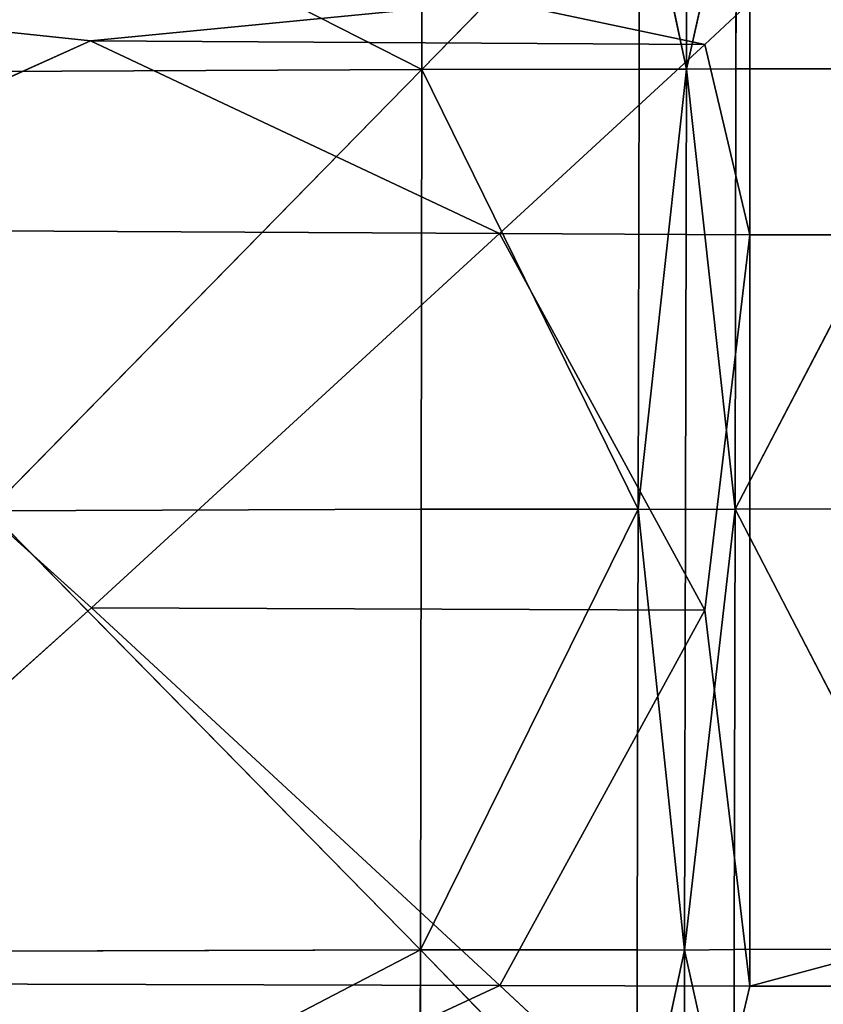
# Model space of a CAD drawing. Units: metres. Extents: x -0.302 to 0.302, y -0.313 to 0.313.
# Drawn here: x -0.219 to -0.136, y 0.023 to 0.124 of the extents above; entities that cross this region are included whole.
import ezdxf

# ---------------------------------------------------------------- set-up
doc = ezdxf.new("R2010")
doc.units = ezdxf.units.M
doc.header["$MEASUREMENT"] = 0

# ---------------------------------------------------------------- blocks, each defined once
blk = doc.blocks.new('6b7c59e9-e1b1-43cc-b727-41832c0e95f5')
at = {"color": 0}
for p, q in [((-119.1, -145.47, 405.27), (-119.13, -121.91, 412.48)), ((-119.13, -121.91, 412.48), (-73.77, -145.56, 410.42)), ((-73.82, -121.99, 416.57), (-73.77, -145.56, 410.42)), ((-28.44, -122.06, 414.25), (-73.77, -145.56, 410.42)), ((-28.44, -122.06, 414.25), (-28.39, -145.65, 407.04)), ((-125.93, -144.05, 196.36), (-102.02, -144.05, 196.36)), ((-102.02, -144.05, 196.36), (-121.63, -148.68, 196.39)), ((-102.02, -144.05, 196.36), (-63.34, -148.68, 196.37)), ((-102.02, -144.05, 196.36), (-24.64, -144.05, 196.36)), ((-24.64, -144.05, 196.36), (-63.34, -148.68, 196.37)), ((-24.64, -144.05, 196.36), (-5.05, -148.67, 196.36)), ((-141.99, -145.42, 395.24), (-119.1, -145.47, 405.27)), ((-119.07, -150.58, 401.27), (-141.99, -145.42, 395.24)), ((-119.07, -150.58, 401.27), (-119.1, -145.47, 405.27)), ((-119.1, -145.47, 405.27), (-73.77, -145.56, 410.42)), ((-119.07, -150.58, 401.27), (-73.77, -145.56, 410.42)), ((-73.77, -145.56, 410.42), (-73.73, -150.68, 407)), ((-28.35, -150.77, 403.04), (-73.77, -145.56, 410.42)), ((-28.39, -145.65, 407.04), (-73.77, -145.56, 410.42)), ((-5.4, -145.69, 397.91), (-28.39, -145.65, 407.04)), ((-28.39, -145.65, 407.04), (-28.35, -150.77, 403.04)), ((-28.35, -150.77, 403.04), (-5.4, -145.69, 397.91)), ((-126.08, -169.84, 196.53), (-121.63, -148.68, 196.39)), ((-102.14, -169.83, 196.5), (-121.63, -148.68, 196.39)), ((-102.14, -169.83, 196.5), (-63.34, -148.68, 196.37)), ((-24.7, -169.78, 196.4), (-63.34, -148.68, 196.37)), ((-24.7, -169.78, 196.4), (-5.05, -148.67, 196.36)), ((-119.07, -150.58, 401.27), (-141.97, -155.41, 395.24)), ((-119.07, -150.58, 401.27), (-141.96, -150.53, 389.91)), ((-119.07, -150.58, 401.27), (-119.09, -155.45, 405.27)), ((-73.73, -150.68, 407), (-119.07, -150.58, 401.27)), ((-119.07, -150.58, 401.27), (-73.76, -155.55, 410.42)), ((-73.73, -150.68, 407), (-73.76, -155.55, 410.42)), ((-28.35, -150.77, 403.04), (-73.76, -155.55, 410.42)), ((-28.35, -150.77, 403.04), (-73.73, -150.68, 407)), ((-28.38, -155.63, 407.04), (-28.35, -150.77, 403.04)), ((-5.38, -150.81, 392.58), (-28.35, -150.77, 403.04)), ((-28.35, -150.77, 403.04), (-5.39, -155.67, 397.91)), ((-141.97, -155.41, 395.24), (-119.09, -155.45, 405.27)), ((-119.05, -177.82, 412.48), (-141.97, -155.41, 395.24)), ((-119.09, -155.45, 405.27), (-73.76, -155.55, 410.42)), ((-119.09, -155.45, 405.27), (-119.05, -177.82, 412.48)), ((-119.05, -177.82, 412.48), (-73.76, -155.55, 410.42)), ((-73.76, -155.55, 410.42), (-73.75, -177.89, 416.57)), ((-28.38, -177.97, 414.25), (-73.76, -155.55, 410.42)), ((-28.38, -155.63, 407.04), (-73.76, -155.55, 410.42)), ((-28.38, -177.97, 414.25), (-28.38, -155.63, 407.04)), ((-5.39, -155.67, 397.91), (-28.38, -155.63, 407.04)), ((-28.38, -177.97, 414.25), (-5.39, -155.67, 397.91)), ((-126.08, -169.84, 196.53), (-122, -211.92, 196.81)), ((-102.14, -169.83, 196.5), (-122, -211.92, 196.81)), ((-102.14, -169.83, 196.5), (-63.58, -211.84, 196.6)), ((-24.7, -169.78, 196.4), (-63.58, -211.84, 196.6)), ((-24.7, -169.78, 196.4), (-5.17, -211.76, 196.39)), ((-119.05, -177.82, 412.48), (-141.9, -177.78, 404.82)), ((-119.05, -177.82, 412.48), (-141.66, -222.3, 409.82)), ((-73.75, -177.89, 416.57), (-119.05, -177.82, 412.48)), ((-119.05, -177.82, 412.48), (-73.57, -222.37, 419.4)), ((-119.05, -177.82, 412.48), (-118.83, -222.32, 415.98)), ((-73.75, -177.89, 416.57), (-73.57, -222.37, 419.4)), ((-28.38, -177.97, 414.25), (-73.75, -177.89, 416.57)), ((-28.38, -177.97, 414.25), (-73.57, -222.37, 419.4)), ((-28.22, -222.41, 417.74), (-28.38, -177.97, 414.25)), ((-5.36, -178, 407.48), (-28.38, -177.97, 414.25)), ((-28.38, -177.97, 414.25), (-5.19, -222.43, 412.47)), ((-126.59, -255.14, 197.12), (-122, -211.92, 196.81)), ((-102.59, -255.09, 196.98), (-122, -211.92, 196.81)), ((-102.59, -255.09, 196.98), (-63.58, -211.84, 196.6)), ((-24.92, -254.92, 196.53), (-63.58, -211.84, 196.6))]:
    blk.add_line(p, q, dxfattribs=at)
mesh = blk.add_polyface(dxfattribs=at)
corners = [(20.15, -0.35, 196.36), (-0.29, -5.31, 196.36), (-0.29, 4.51, 196.36), (-1.53, -116.68, 196.36), (-4.14, 27.1, 196.36), (1.58, -72.23, 196.36), (20.71, -27.73, 196.36), (-231.75, 144.05, 196.36), (-231.75, -144.05, 196.36), (-234.88, 0, 196.36), (-150.05, 144.05, 196.36), (-150.05, -144.05, 196.36), (-102.02, 144.05, 196.36), (-125.93, -144.05, 196.36), (-102.02, -144.05, 196.36), (-24.64, -144.05, 196.36), (-24.64, 144.05, 196.36), (-5.05, -148.67, 196.36), (-5.05, 148.67, 196.36), (-0.76, -169.77, 196.37), (3.46, -139.15, 196.36), (3.56, -211.76, 196.38), (-0.92, -254.87, 196.39), (23.19, -144.05, 196.36), (23.33, -169.78, 196.38), (61.85, -139.15, 196.36), (61.97, -148.67, 196.37), (100.59, -144.05, 196.36), (-0.76, 169.8, 196.36), (1.58, 71.82, 196.36), (3.59, 148.67, 196.36), (3.46, 139.13, 196.36), (23.19, 144.05, 196.36), (22.61, 116.54, 196.36)]
mesh.append_faces([[corners[k] for k in face] for face in [(5, 1, 6), (7, 8, 9), (19, 21, 22), (26, 25, 27), (31, 30, 32)]], dxfattribs={"vtx0": -1, "color": 0})
mesh.append_faces([[corners[k] for k in face] for face in [(2, 3, 4), (3, 1, 5), (8, 10, 11), (11, 12, 13), (13, 12, 14), (14, 12, 15), (15, 16, 17), (17, 4, 19), (21, 23, 24), (24, 25, 26), (28, 4, 18), (4, 28, 29)]], dxfattribs={"vtx0": -1, "vtx1": -1, "color": 0})
mesh.append_faces([[corners[k] for k in face] for face in [(3, 2, 1), (17, 18, 4), (19, 4, 3), (21, 19, 20), (29, 30, 31)]], dxfattribs={"vtx0": -1, "vtx1": -1, "vtx2": -1, "color": 0})
mesh.append_faces([[corners[k] for k in face] for face in [(8, 7, 10), (11, 10, 12), (15, 12, 16), (17, 16, 18), (19, 3, 20), (21, 20, 23), (24, 23, 25), (29, 28, 30)]], dxfattribs={"vtx0": -1, "vtx2": -1, "color": 0})
mesh.append_faces([[corners[k] for k in face] for face in [(0, 1, 2), (33, 29, 31)]], dxfattribs={"vtx1": -1, "color": 0})
mesh = blk.add_polyface(dxfattribs=at)
corners = [(-119.13, -121.91, 412.48), (-141.99, -121.87, 404.82), (-141.99, -145.42, 395.24)]
mesh.append_faces([[corners[k] for k in face] for face in [(0, 1, 2)]], dxfattribs={"color": 0})
mesh = blk.add_polyface(dxfattribs=at)
corners = [(-119.1, -145.47, 405.27), (-119.13, -121.91, 412.48), (-141.99, -145.42, 395.24)]
mesh.append_faces([[corners[k] for k in face] for face in [(0, 1, 2)]], dxfattribs={"color": 0})
mesh = blk.add_polyface(dxfattribs=at)
corners = [(-73.77, -145.56, 410.42), (-73.82, -121.99, 416.57), (-119.13, -121.91, 412.48)]
mesh.append_faces([[corners[k] for k in face] for face in [(0, 1, 2)]], dxfattribs={"color": 0})
mesh = blk.add_polyface(dxfattribs=at)
corners = [(-73.77, -145.56, 410.42), (-119.13, -121.91, 412.48), (-119.1, -145.47, 405.27)]
mesh.append_faces([[corners[k] for k in face] for face in [(0, 1, 2)]], dxfattribs={"color": 0})
mesh = blk.add_polyface(dxfattribs=at)
corners = [(-28.44, -122.06, 414.25), (-73.82, -121.99, 416.57), (-73.77, -145.56, 410.42)]
mesh.append_faces([[corners[k] for k in face] for face in [(0, 1, 2)]], dxfattribs={"color": 0})
mesh = blk.add_polyface(dxfattribs=at)
corners = [(-28.39, -145.65, 407.04), (-28.44, -122.06, 414.25), (-73.77, -145.56, 410.42)]
mesh.append_faces([[corners[k] for k in face] for face in [(0, 1, 2)]], dxfattribs={"color": 0})
mesh = blk.add_polyface(dxfattribs=at)
corners = [(-5.4, -145.69, 397.91), (-5.41, -122.1, 407.49), (-28.44, -122.06, 414.25)]
mesh.append_faces([[corners[k] for k in face] for face in [(0, 1, 2)]], dxfattribs={"color": 0})
mesh = blk.add_polyface(dxfattribs=at)
corners = [(-5.4, -145.69, 397.91), (-28.44, -122.06, 414.25), (-28.39, -145.65, 407.04)]
mesh.append_faces([[corners[k] for k in face] for face in [(0, 1, 2)]], dxfattribs={"color": 0})
mesh = blk.add_polyface(dxfattribs=at)
corners = [(-125.93, -144.05, 196.36), (-126.08, -169.84, 196.53), (-130.31, -148.68, 196.39), (-121.63, -148.68, 196.39), (-102.02, -144.05, 196.36)]
mesh.append_faces([[corners[k] for k in face] for face in [(0, 1, 2), (3, 0, 4)]], dxfattribs={"vtx0": -1, "color": 0})
mesh.append_faces([[corners[k] for k in face] for face in [(1, 0, 3)]], dxfattribs={"vtx0": -1, "vtx1": -1, "color": 0})
mesh = blk.add_polyface(dxfattribs=at)
corners = [(-102.02, -144.05, 196.36), (-102.14, -169.83, 196.5), (-121.63, -148.68, 196.39), (-63.34, -148.68, 196.37)]
mesh.append_faces([[corners[k] for k in face] for face in [(0, 1, 2), (1, 0, 3)]], dxfattribs={"vtx0": -1, "color": 0})
mesh = blk.add_polyface(dxfattribs=at)
corners = [(-24.64, -144.05, 196.36), (-63.34, -148.68, 196.37), (-102.02, -144.05, 196.36)]
mesh.append_faces([[corners[k] for k in face] for face in [(0, 1, 2)]], dxfattribs={"color": 0})
mesh = blk.add_polyface(dxfattribs=at)
corners = [(-24.64, -144.05, 196.36), (-24.7, -169.78, 196.4), (-63.34, -148.68, 196.37), (-5.05, -148.67, 196.36)]
mesh.append_faces([[corners[k] for k in face] for face in [(0, 1, 2), (1, 0, 3)]], dxfattribs={"vtx0": -1, "color": 0})
mesh = blk.add_polyface(dxfattribs=at)
corners = [(-119.07, -150.58, 401.27), (-141.99, -145.42, 395.24), (-141.96, -150.53, 389.91)]
mesh.append_faces([[corners[k] for k in face] for face in [(0, 1, 2)]], dxfattribs={"color": 0})
mesh = blk.add_polyface(dxfattribs=at)
corners = [(-119.07, -150.58, 401.27), (-119.1, -145.47, 405.27), (-141.99, -145.42, 395.24)]
mesh.append_faces([[corners[k] for k in face] for face in [(0, 1, 2)]], dxfattribs={"color": 0})
mesh = blk.add_polyface(dxfattribs=at)
corners = [(-73.77, -145.56, 410.42), (-119.1, -145.47, 405.27), (-119.07, -150.58, 401.27)]
mesh.append_faces([[corners[k] for k in face] for face in [(0, 1, 2)]], dxfattribs={"color": 0})
mesh = blk.add_polyface(dxfattribs=at)
corners = [(-73.73, -150.68, 407), (-73.77, -145.56, 410.42), (-119.07, -150.58, 401.27)]
mesh.append_faces([[corners[k] for k in face] for face in [(0, 1, 2)]], dxfattribs={"color": 0})
mesh = blk.add_polyface(dxfattribs=at)
corners = [(-28.35, -150.77, 403.04), (-73.77, -145.56, 410.42), (-73.73, -150.68, 407)]
mesh.append_faces([[corners[k] for k in face] for face in [(0, 1, 2)]], dxfattribs={"color": 0})
mesh = blk.add_polyface(dxfattribs=at)
corners = [(-28.35, -150.77, 403.04), (-28.39, -145.65, 407.04), (-73.77, -145.56, 410.42)]
mesh.append_faces([[corners[k] for k in face] for face in [(0, 1, 2)]], dxfattribs={"color": 0})
mesh = blk.add_polyface(dxfattribs=at)
corners = [(-5.4, -145.69, 397.91), (-28.39, -145.65, 407.04), (-28.35, -150.77, 403.04)]
mesh.append_faces([[corners[k] for k in face] for face in [(0, 1, 2)]], dxfattribs={"color": 0})
mesh = blk.add_polyface(dxfattribs=at)
corners = [(-28.35, -150.77, 403.04), (-5.38, -150.81, 392.58), (-5.4, -145.69, 397.91)]
mesh.append_faces([[corners[k] for k in face] for face in [(0, 1, 2)]], dxfattribs={"color": 0})
mesh = blk.add_polyface(dxfattribs=at)
corners = [(-121.63, -148.68, 196.39), (-122, -211.92, 196.81), (-126.08, -169.84, 196.53), (-102.14, -169.83, 196.5)]
mesh.append_faces([[corners[k] for k in face] for face in [(0, 1, 2), (1, 0, 3)]], dxfattribs={"vtx0": -1, "color": 0})
mesh = blk.add_polyface(dxfattribs=at)
corners = [(-63.34, -148.68, 196.37), (-63.58, -211.84, 196.6), (-102.14, -169.83, 196.5), (-24.7, -169.78, 196.4)]
mesh.append_faces([[corners[k] for k in face] for face in [(0, 1, 2), (1, 0, 3)]], dxfattribs={"vtx0": -1, "color": 0})
mesh = blk.add_polyface(dxfattribs=at)
corners = [(-5.05, -148.67, 196.36), (-5.17, -211.76, 196.39), (-24.7, -169.78, 196.4), (-0.76, -169.77, 196.37)]
mesh.append_faces([[corners[k] for k in face] for face in [(0, 1, 2), (1, 0, 3)]], dxfattribs={"vtx0": -1, "color": 0})
mesh = blk.add_polyface(dxfattribs=at)
corners = [(-119.07, -150.58, 401.27), (-141.96, -150.53, 389.91), (-141.97, -155.41, 395.24)]
mesh.append_faces([[corners[k] for k in face] for face in [(0, 1, 2)]], dxfattribs={"color": 0})
mesh = blk.add_polyface(dxfattribs=at)
corners = [(-119.07, -150.58, 401.27), (-141.97, -155.41, 395.24), (-119.09, -155.45, 405.27)]
mesh.append_faces([[corners[k] for k in face] for face in [(0, 1, 2)]], dxfattribs={"color": 0})
mesh = blk.add_polyface(dxfattribs=at)
corners = [(-73.76, -155.55, 410.42), (-119.07, -150.58, 401.27), (-119.09, -155.45, 405.27)]
mesh.append_faces([[corners[k] for k in face] for face in [(0, 1, 2)]], dxfattribs={"color": 0})
mesh = blk.add_polyface(dxfattribs=at)
corners = [(-73.73, -150.68, 407), (-119.07, -150.58, 401.27), (-73.76, -155.55, 410.42)]
mesh.append_faces([[corners[k] for k in face] for face in [(0, 1, 2)]], dxfattribs={"color": 0})
mesh = blk.add_polyface(dxfattribs=at)
corners = [(-28.35, -150.77, 403.04), (-73.73, -150.68, 407), (-73.76, -155.55, 410.42)]
mesh.append_faces([[corners[k] for k in face] for face in [(0, 1, 2)]], dxfattribs={"color": 0})
mesh = blk.add_polyface(dxfattribs=at)
corners = [(-28.35, -150.77, 403.04), (-73.76, -155.55, 410.42), (-28.38, -155.63, 407.04)]
mesh.append_faces([[corners[k] for k in face] for face in [(0, 1, 2)]], dxfattribs={"color": 0})
mesh = blk.add_polyface(dxfattribs=at)
corners = [(-5.39, -155.67, 397.91), (-28.35, -150.77, 403.04), (-28.38, -155.63, 407.04)]
mesh.append_faces([[corners[k] for k in face] for face in [(0, 1, 2)]], dxfattribs={"color": 0})
mesh = blk.add_polyface(dxfattribs=at)
corners = [(-28.35, -150.77, 403.04), (-5.39, -155.67, 397.91), (-5.38, -150.81, 392.58)]
mesh.append_faces([[corners[k] for k in face] for face in [(0, 1, 2)]], dxfattribs={"color": 0})
mesh = blk.add_polyface(dxfattribs=at)
corners = [(-119.05, -177.82, 412.48), (-141.97, -155.41, 395.24), (-141.9, -177.78, 404.82)]
mesh.append_faces([[corners[k] for k in face] for face in [(0, 1, 2)]], dxfattribs={"color": 0})
mesh = blk.add_polyface(dxfattribs=at)
corners = [(-119.05, -177.82, 412.48), (-119.09, -155.45, 405.27), (-141.97, -155.41, 395.24)]
mesh.append_faces([[corners[k] for k in face] for face in [(0, 1, 2)]], dxfattribs={"color": 0})
mesh = blk.add_polyface(dxfattribs=at)
corners = [(-73.76, -155.55, 410.42), (-119.09, -155.45, 405.27), (-119.05, -177.82, 412.48)]
mesh.append_faces([[corners[k] for k in face] for face in [(0, 1, 2)]], dxfattribs={"color": 0})
mesh = blk.add_polyface(dxfattribs=at)
corners = [(-73.75, -177.89, 416.57), (-73.76, -155.55, 410.42), (-119.05, -177.82, 412.48)]
mesh.append_faces([[corners[k] for k in face] for face in [(0, 1, 2)]], dxfattribs={"color": 0})
mesh = blk.add_polyface(dxfattribs=at)
corners = [(-28.38, -177.97, 414.25), (-73.76, -155.55, 410.42), (-73.75, -177.89, 416.57)]
mesh.append_faces([[corners[k] for k in face] for face in [(0, 1, 2)]], dxfattribs={"color": 0})
mesh = blk.add_polyface(dxfattribs=at)
corners = [(-28.38, -177.97, 414.25), (-28.38, -155.63, 407.04), (-73.76, -155.55, 410.42)]
mesh.append_faces([[corners[k] for k in face] for face in [(0, 1, 2)]], dxfattribs={"color": 0})
mesh = blk.add_polyface(dxfattribs=at)
corners = [(-5.39, -155.67, 397.91), (-28.38, -155.63, 407.04), (-28.38, -177.97, 414.25)]
mesh.append_faces([[corners[k] for k in face] for face in [(0, 1, 2)]], dxfattribs={"color": 0})
mesh = blk.add_polyface(dxfattribs=at)
corners = [(-5.36, -178, 407.48), (-5.39, -155.67, 397.91), (-28.38, -177.97, 414.25)]
mesh.append_faces([[corners[k] for k in face] for face in [(0, 1, 2)]], dxfattribs={"color": 0})
mesh = blk.add_polyface(dxfattribs=at)
corners = [(-122, -211.92, 196.81), (-126.59, -255.14, 197.12), (-126.08, -169.84, 196.53)]
mesh.append_faces([[corners[k] for k in face] for face in [(0, 1, 2)]], dxfattribs={"color": 0})
mesh = blk.add_polyface(dxfattribs=at)
corners = [(-102.14, -169.83, 196.5), (-102.59, -255.09, 196.98), (-122, -211.92, 196.81), (-63.58, -211.84, 196.6)]
mesh.append_faces([[corners[k] for k in face] for face in [(0, 1, 2), (1, 0, 3)]], dxfattribs={"vtx0": -1, "color": 0})
mesh = blk.add_polyface(dxfattribs=at)
corners = [(-24.7, -169.78, 196.4), (-24.92, -254.92, 196.53), (-63.58, -211.84, 196.6), (-5.17, -211.76, 196.39)]
mesh.append_faces([[corners[k] for k in face] for face in [(0, 1, 2), (1, 0, 3)]], dxfattribs={"vtx0": -1, "color": 0})
mesh = blk.add_polyface(dxfattribs=at)
corners = [(-119.05, -177.82, 412.48), (-141.9, -177.78, 404.82), (-141.66, -222.3, 409.82)]
mesh.append_faces([[corners[k] for k in face] for face in [(0, 1, 2)]], dxfattribs={"color": 0})
mesh = blk.add_polyface(dxfattribs=at)
corners = [(-118.83, -222.32, 415.98), (-119.05, -177.82, 412.48), (-141.66, -222.3, 409.82)]
mesh.append_faces([[corners[k] for k in face] for face in [(0, 1, 2)]], dxfattribs={"color": 0})
mesh = blk.add_polyface(dxfattribs=at)
corners = [(-73.57, -222.37, 419.4), (-73.75, -177.89, 416.57), (-119.05, -177.82, 412.48)]
mesh.append_faces([[corners[k] for k in face] for face in [(0, 1, 2)]], dxfattribs={"color": 0})
mesh = blk.add_polyface(dxfattribs=at)
corners = [(-73.57, -222.37, 419.4), (-119.05, -177.82, 412.48), (-118.83, -222.32, 415.98)]
mesh.append_faces([[corners[k] for k in face] for face in [(0, 1, 2)]], dxfattribs={"color": 0})
mesh = blk.add_polyface(dxfattribs=at)
corners = [(-28.38, -177.97, 414.25), (-73.75, -177.89, 416.57), (-73.57, -222.37, 419.4)]
mesh.append_faces([[corners[k] for k in face] for face in [(0, 1, 2)]], dxfattribs={"color": 0})
mesh = blk.add_polyface(dxfattribs=at)
corners = [(-28.22, -222.41, 417.74), (-28.38, -177.97, 414.25), (-73.57, -222.37, 419.4)]
mesh.append_faces([[corners[k] for k in face] for face in [(0, 1, 2)]], dxfattribs={"color": 0})
mesh = blk.add_polyface(dxfattribs=at)
corners = [(-5.19, -222.43, 412.47), (-5.36, -178, 407.48), (-28.38, -177.97, 414.25)]
mesh.append_faces([[corners[k] for k in face] for face in [(0, 1, 2)]], dxfattribs={"color": 0})
mesh = blk.add_polyface(dxfattribs=at)
corners = [(-5.19, -222.43, 412.47), (-28.38, -177.97, 414.25), (-28.22, -222.41, 417.74)]
mesh.append_faces([[corners[k] for k in face] for face in [(0, 1, 2)]], dxfattribs={"color": 0})
mesh = blk.add_polyface(dxfattribs=at)
corners = [(-102.59, -255.09, 196.98), (-126.59, -255.14, 197.12), (-122, -211.92, 196.81)]
mesh.append_faces([[corners[k] for k in face] for face in [(0, 1, 2)]], dxfattribs={"color": 0})
mesh = blk.add_polyface(dxfattribs=at)
corners = [(-24.92, -254.92, 196.53), (-102.59, -255.09, 196.98), (-63.58, -211.84, 196.6)]
mesh.append_faces([[corners[k] for k in face] for face in [(0, 1, 2)]], dxfattribs={"color": 0})
mesh = blk.add_polyface(dxfattribs=at)
corners = [(-0.92, -254.87, 196.39), (-24.92, -254.92, 196.53), (-5.17, -211.76, 196.39)]
mesh.append_faces([[corners[k] for k in face] for face in [(0, 1, 2)]], dxfattribs={"color": 0})
blk = doc.blocks.new('f13651b6-983e-4e06-af8a-9e586293af6c')
at = {"color": 250, "true_color": 0x181818, "xscale": 0.001, "yscale": 0.001, "zscale": 0.001, "rotation": 270}
blk.add_blockref('6b7c59e9-e1b1-43cc-b727-41832c0e95f5', (1.95392, -4.34611, 0), dxfattribs=at)

msp = doc.modelspace()

# ---------------------------------------------------------------- block references
msp.add_blockref('f13651b6-983e-4e06-af8a-9e586293af6c', (-1.95392, 4.34604))

doc.saveas('drawing.dxf')
